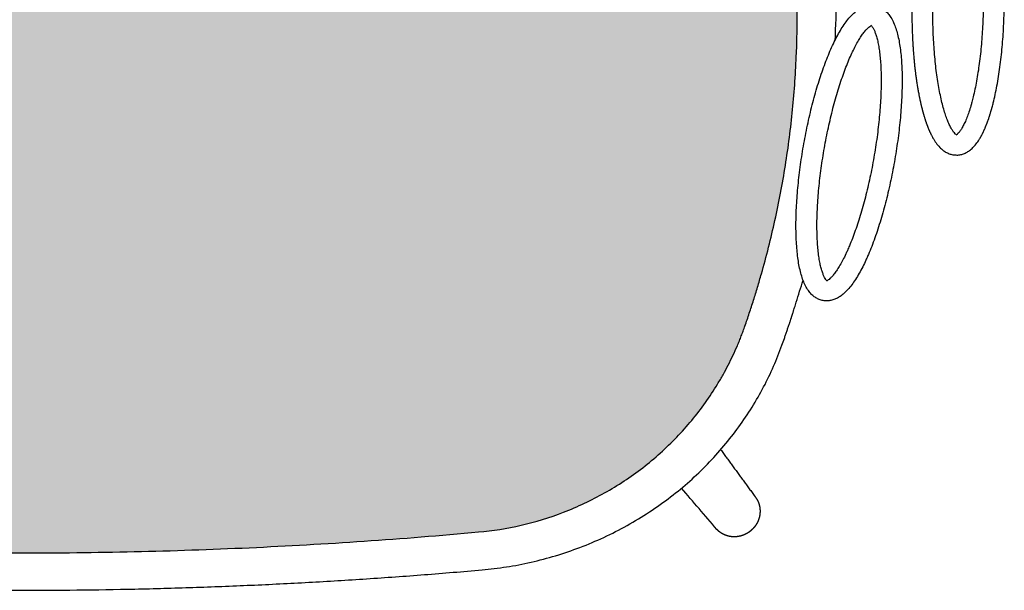
# Model space of a CAD drawing. Units: millimetres. Extents: x -9698 to -3772, y -22623 to -2434.
# Drawn here: x -6281 to -5886, y -9763 to -9534 of the extents above; entities that cross this region are included whole.
import ezdxf

# ---------------------------------------------------------------- set-up
doc = ezdxf.new("R2010")
doc.units = ezdxf.units.MM
doc.header["$LTSCALE"] = 10
doc.header["$MEASUREMENT"] = 0
doc.layers.add('Grace2D', color=7, linetype='Continuous', true_color=0x231f20)
doc.layers.add('hatch imbottitura', color=7, linetype='Continuous', true_color=0xd2d2d2)

msp = doc.modelspace()

# ---------------------------------------------------------------- hatches: boundary and pattern name
at = {"layer": 'hatch imbottitura'}
msp.add_hatch(color=256, dxfattribs=at).paths.add_polyline_path([(-6526.09, -9317.76), (-6531.8, -9326.21), (-6537.75, -9335.56), (-6540.64, -9340.32), (-6546.22, -9350.01), (-6551.54, -9359.89), (-6556.58, -9369.98), (-6561.34, -9380.25), (-6565.81, -9390.7), (-6569.98, -9401.3), (-6573.83, -9412.06), (-6577.37, -9422.96), (-6580.57, -9433.98), (-6583.45, -9445.11), (-6585.99, -9456.33), (-6588.18, -9467.64), (-6590.03, -9479), (-6591.53, -9490.42), (-6592.67, -9501.87), (-6593.47, -9513.34), (-6593.91, -9524.81), (-6594.01, -9536.27), (-6593.75, -9547.7), (-6593.15, -9559.09), (-6592.2, -9570.42), (-6590.92, -9581.68), (-6589.31, -9592.85), (-6587.37, -9603.92), (-6585.11, -9614.88), (-6582.54, -9625.71), (-6579.67, -9636.4), (-6576.51, -9646.94), (-6573.06, -9657.33), (-6571.61, -9661.27), (-6570.83, -9663.24), (-6570.01, -9665.2), (-6569.15, -9667.16), (-6568.25, -9669.11), (-6567.31, -9671.06), (-6566.34, -9672.99), (-6565.33, -9674.92), (-6564.27, -9676.83), (-6563.18, -9678.74), (-6562.06, -9680.63), (-6560.89, -9682.5), (-6559.68, -9684.37), (-6558.44, -9686.21), (-6557.16, -9688.04), (-6555.85, -9689.85), (-6554.49, -9691.64), (-6553.1, -9693.41), (-6551.68, -9695.16), (-6550.22, -9696.89), (-6548.72, -9698.59), (-6547.19, -9700.27), (-6545.63, -9701.93), (-6544.04, -9703.56), (-6542.41, -9705.16), (-6540.75, -9706.73), (-6539.06, -9708.28), (-6537.34, -9709.79), (-6535.59, -9711.27), (-6533.81, -9712.73), (-6532.01, -9714.15), (-6530.18, -9715.54), (-6528.32, -9716.89), (-6526.44, -9718.21), (-6524.53, -9719.49), (-6522.61, -9720.74), (-6520.66, -9721.96), (-6518.69, -9723.13), (-6516.7, -9724.27), (-6514.69, -9725.37), (-6512.67, -9726.44), (-6510.63, -9727.46), (-6508.57, -9728.45), (-6506.5, -9729.4), (-6504.42, -9730.31), (-6502.33, -9731.18), (-6500.22, -9732.01), (-6498.11, -9732.8), (-6495.99, -9733.55), (-6493.86, -9734.27), (-6491.73, -9734.94), (-6489.59, -9735.57), (-6487.45, -9736.17), (-6483.15, -9737.23), (-6478.86, -9738.15), (-6474.57, -9738.91), (-6470.29, -9739.52), (-6463.17, -9740.23), (-6396.99, -9745.09), (-6327.72, -9747.84), (-6281.49, -9748.37), (-6235.26, -9747.84), (-6189.07, -9746.27), (-6142.95, -9743.64), (-6096.94, -9739.97), (-6092.69, -9739.52), (-6088.41, -9738.91), (-6084.13, -9738.15), (-6079.83, -9737.23), (-6075.54, -9736.16), (-6073.39, -9735.57), (-6071.26, -9734.94), (-6069.12, -9734.27), (-6066.99, -9733.55), (-6064.87, -9732.8), (-6062.76, -9732.01), (-6060.66, -9731.18), (-6058.56, -9730.31), (-6056.48, -9729.4), (-6054.41, -9728.45), (-6052.36, -9727.46), (-6050.32, -9726.44), (-6048.29, -9725.37), (-6046.28, -9724.27), (-6044.3, -9723.13), (-6042.33, -9721.96), (-6040.38, -9720.74), (-6038.45, -9719.49), (-6036.55, -9718.21), (-6034.66, -9716.89), (-6032.81, -9715.54), (-6030.98, -9714.15), (-6029.17, -9712.73), (-6027.39, -9711.27), (-6025.65, -9709.79), (-6023.93, -9708.28), (-6022.24, -9706.73), (-6020.58, -9705.16), (-6018.95, -9703.56), (-6017.35, -9701.93), (-6015.79, -9700.27), (-6014.26, -9698.59), (-6012.77, -9696.89), (-6011.3, -9695.16), (-6009.88, -9693.41), (-6008.49, -9691.64), (-6007.14, -9689.85), (-6005.82, -9688.04), (-6004.54, -9686.21), (-6003.3, -9684.37), (-6002.09, -9682.5), (-6000.93, -9680.63), (-5999.8, -9678.74), (-5998.71, -9676.83), (-5997.66, -9674.92), (-5996.64, -9672.99), (-5995.67, -9671.06), (-5994.73, -9669.11), (-5993.84, -9667.16), (-5992.98, -9665.2), (-5992.16, -9663.24), (-5990.63, -9659.3), (-5988.16, -9652.16), (-5984.86, -9641.69), (-5983.31, -9636.4), (-5980.44, -9625.71), (-5977.87, -9614.88), (-5975.61, -9603.92), (-5973.67, -9592.85), (-5972.06, -9581.68), (-5970.78, -9570.42), (-5969.84, -9559.09), (-5969.23, -9547.7), (-5968.98, -9536.27), (-5969.07, -9524.81), (-5969.51, -9513.34), (-5970.31, -9501.87), (-5971.46, -9490.42), (-5972.96, -9479), (-5974.8, -9467.64), (-5977, -9456.33), (-5979.53, -9445.11), (-5982.41, -9433.98), (-5985.62, -9422.96), (-5989.15, -9412.06), (-5993.01, -9401.3), (-5997.17, -9390.7), (-6001.64, -9380.25), (-6006.4, -9369.98), (-6011.45, -9359.89), (-6016.77, -9350.01), (-6022.35, -9340.32), (-6028.18, -9330.86), (-6034.25, -9321.62), (-6036.58, -9318.21), (-6038.18, -9316.59), (-6043.96, -9310.48), (-6049.93, -9303.78), (-6055.17, -9297.52), (-6060.14, -9291.23), (-6065.41, -9284.13), (-6066.44, -9282.68), (-6069.94, -9279.36), (-6073.27, -9276.34), (-6076.67, -9273.37), (-6080.13, -9270.48), (-6083.64, -9267.65), (-6087.22, -9264.89), (-6090.86, -9262.2), (-6094.54, -9259.58), (-6098.28, -9257.03), (-6102.08, -9254.56), (-6105.91, -9252.17), (-6109.8, -9249.85), (-6113.72, -9247.62), (-6117.69, -9245.46), (-6121.69, -9243.39), (-6125.73, -9241.39), (-6129.8, -9239.48), (-6133.9, -9237.66), (-6138.03, -9235.92), (-6142.18, -9234.26), (-6146.36, -9232.68), (-6153.71, -9230.14), (-6166.13, -9226.31), (-6177.64, -9223.14), (-6185.39, -9221.21), (-6193.2, -9219.42), (-6201.06, -9217.78), (-6208.96, -9216.29), (-6216.91, -9214.96), (-6224.9, -9213.77), (-6232.92, -9212.75), (-6240.97, -9211.87), (-6249.05, -9211.16), (-6257.14, -9210.6), (-6265.25, -9210.2), (-6273.37, -9209.97), (-6281.49, -9209.89), (-6289.62, -9209.97), (-6297.73, -9210.2), (-6305.84, -9210.6), (-6313.94, -9211.16), (-6322.01, -9211.87), (-6330.06, -9212.75), (-6338.08, -9213.77), (-6346.07, -9214.96), (-6354.02, -9216.29), (-6361.93, -9217.78), (-6369.78, -9219.42), (-6377.59, -9221.21), (-6385.34, -9223.14), (-6396.86, -9226.31), (-6409.28, -9230.14), (-6416.63, -9232.68), (-6420.8, -9234.26), (-6424.95, -9235.92), (-6429.08, -9237.66), (-6433.18, -9239.48), (-6437.25, -9241.39), (-6441.29, -9243.39), (-6445.29, -9245.46), (-6449.26, -9247.62), (-6453.19, -9249.85), (-6457.07, -9252.17), (-6460.91, -9254.56), (-6464.7, -9257.03), (-6468.44, -9259.58), (-6472.13, -9262.2), (-6475.76, -9264.89), (-6479.34, -9267.65), (-6482.86, -9270.48), (-6486.32, -9273.37), (-6489.71, -9276.34), (-6493.04, -9279.36), (-6496.97, -9283.09), (-6497.71, -9284.13), (-6502.97, -9291.23), (-6507.95, -9297.52), (-6513.19, -9303.78), (-6516.9, -9307.99), (-6521.69, -9313.2)], flags=0)

# ---------------------------------------------------------------- linework, layer by layer
at = {"layer": 'Grace2D'}
for points, knots in [([(-6526.09, -9317.76), (-6526.45, -9318.29), (-6527.34, -9319.57), (-6529.26, -9322.37), (-6531.81, -9326.2), (-6534.82, -9330.85), (-6537.76, -9335.56), (-6541.61, -9341.9), (-6546.26, -9349.97), (-6551.58, -9359.86), (-6558.31, -9373.31), (-6566.01, -9390.59), (-6574.04, -9411.97), (-6580.8, -9433.91), (-6586.22, -9456.28), (-6590.26, -9478.97), (-6592.91, -9501.86), (-6594.15, -9524.82), (-6593.98, -9547.73), (-6592.43, -9570.47), (-6590.01, -9589.17), (-6587.42, -9603.94), (-6585.16, -9614.9), (-6582.59, -9625.73), (-6580.2, -9634.64), (-6578.14, -9641.7), (-6576.52, -9646.95), (-6574.83, -9652.16), (-6573.55, -9655.94), (-6572.71, -9658.31), (-6572.24, -9659.63), (-6571.62, -9661.27), (-6570.83, -9663.24), (-6569.74, -9665.86), (-6568.28, -9669.12), (-6566.36, -9673), (-6564.3, -9676.84), (-6561.34, -9681.9), (-6557.26, -9688.09), (-6551.77, -9695.22), (-6545.72, -9702), (-6539.14, -9708.36), (-6532.08, -9714.24), (-6524.59, -9719.59), (-6516.75, -9724.37), (-6508.61, -9728.56), (-6500.25, -9732.12), (-6493.16, -9734.56), (-6487.45, -9736.19), (-6483.15, -9737.26), (-6478.86, -9738.17), (-6475.28, -9738.81), (-6472.43, -9739.24), (-6470.29, -9739.52), (-6468.52, -9739.73), (-6467.28, -9739.86), (-6466.66, -9739.92), (-6466.35, -9739.95), (-6466.17, -9739.96), (-6465.85, -9739.99), (-6465.32, -9740.04), (-6464.37, -9740.13), (-6463.17, -9740.23), (-6461.73, -9740.36), (-6459.82, -9740.53), (-6457.43, -9740.74), (-6453.6, -9741.07), (-6448.81, -9741.47), (-6443.06, -9741.94), (-6437.3, -9742.39), (-6429.63, -9742.97), (-6420.04, -9743.65), (-6408.52, -9744.41), (-6393.15, -9745.33), (-6373.92, -9746.31), (-6350.83, -9747.23), (-6327.72, -9747.89), (-6304.61, -9748.28), (-6273.79, -9748.46), (-6235.25, -9748.02), (-6189.06, -9746.44), (-6142.93, -9743.82), (-6112.25, -9741.37), (-6096.94, -9739.97), (-6091.29, -9739.46), (-6079.83, -9737.65), (-6062.66, -9732.43), (-6046.09, -9724.67), (-6033.26, -9716.2), (-6023.85, -9708.36), (-6017.26, -9702), (-6011.21, -9695.22), (-6005.72, -9688.09), (-6001.64, -9681.9), (-5998.68, -9676.84), (-5996.62, -9673), (-5994.71, -9669.12), (-5993.24, -9665.86), (-5992.15, -9663.24), (-5991.37, -9661.27), (-5990.75, -9659.63), (-5990.27, -9658.31), (-5989.44, -9655.94), (-5988.15, -9652.16), (-5986.46, -9646.95), (-5984.84, -9641.7), (-5982.78, -9634.64), (-5980.39, -9625.73), (-5977.82, -9614.9), (-5975.56, -9603.94), (-5972.97, -9589.17), (-5970.56, -9570.47), (-5969, -9547.73), (-5968.84, -9524.82), (-5970.08, -9501.86), (-5972.72, -9478.97), (-5976.77, -9456.28), (-5982.19, -9433.91), (-5988.94, -9411.97), (-5996.97, -9390.59), (-6004.67, -9373.31), (-6011.4, -9359.86), (-6016.72, -9349.97), (-6021.37, -9341.9), (-6025.22, -9335.56), (-6028.17, -9330.85), (-6031.17, -9326.2), (-6033.73, -9322.37), (-6035.54, -9319.72), (-6036.32, -9318.59), (-6036.58, -9318.21)], [1000.235804, 1000.235804, 1000.235804, 1000.235804, 1002.136262, 1004.849752, 1010.276734, 1015.703715, 1021.130696, 1026.557677, 1037.411639, 1048.265602, 1059.119564, 1080.827489, 1102.535414, 1124.243338, 1145.951263, 1167.659188, 1189.367112, 1211.075037, 1232.782962, 1254.490886, 1276.198811, 1287.052773, 1297.906736, 1308.760698, 1319.61466, 1325.041642, 1330.468623, 1335.895604, 1341.322585, 1342.363965, 1343.405345, 1345.488105, 1347.570865, 1349.653624, 1353.819144, 1357.984664, 1362.150183, 1366.315703, 1374.646742, 1382.977781, 1391.308821, 1399.63986, 1407.970899, 1416.301938, 1424.632977, 1432.964017, 1441.295056, 1449.626095, 1453.791615, 1457.957134, 1462.122654, 1466.288174, 1468.370933, 1470.453693, 1472.536453, 1473.577833, 1474.098523, 1474.358868, 1474.48904, 1474.619213, 1475.303501, 1475.987789, 1477.356366, 1478.724942, 1480.093519, 1482.830672, 1485.567825, 1491.04213, 1496.516436, 1501.990742, 1507.465048, 1518.41366, 1529.362272, 1540.310883, 1562.208107, 1584.105331, 1606.002554, 1627.899778, 1649.797001, 1693.591448, 1737.385895, 1781.180342, 1824.97479, 1824.97479, 1824.97479, 1841.636868, 1858.298946, 1874.961025, 1891.623103, 1899.954143, 1908.285182, 1916.616221, 1924.94726, 1933.2783, 1937.443819, 1941.609339, 1945.774858, 1949.940378, 1952.023138, 1954.105898, 1956.188657, 1957.230037, 1958.271417, 1963.698398, 1969.12538, 1974.552361, 1979.979342, 1990.833304, 2001.687267, 2012.541229, 2023.395191, 2045.103116, 2066.811041, 2088.518965, 2110.22689, 2131.934815, 2153.642739, 2175.350664, 2197.058589, 2218.766514, 2240.474438, 2251.328401, 2262.182363, 2273.036325, 2278.463306, 2283.890288, 2289.317269, 2294.74425, 2297.457741, 2298.812465, 2298.812465, 2298.812465, 2298.812465]), ([(-5903.54, -9468.73), (-5903.67, -9468.72), (-5903.8, -9468.71), (-5903.92, -9468.71), (-5904.45, -9468.78), (-5904.97, -9468.85), (-5905.5, -9468.92), (-5905.99, -9469.08), (-5906.48, -9469.25), (-5906.97, -9469.41), (-5907.44, -9469.66), (-5907.9, -9469.91), (-5908.36, -9470.16), (-5908.8, -9470.49), (-5909.24, -9470.83), (-5909.69, -9471.17), (-5910.12, -9471.61), (-5910.56, -9472.05), (-5911, -9472.49), (-5911.43, -9473.05), (-5911.86, -9473.62), (-5912.29, -9474.18), (-5912.4, -9474.35), (-5912.61, -9474.69), (-5912.87, -9475.12), (-5913.08, -9475.47), (-5913.24, -9475.72), (-5913.37, -9475.94), (-5913.46, -9476.09), (-5913.52, -9476.17), (-5913.56, -9476.23), (-5913.59, -9476.31), (-5913.64, -9476.41), (-5913.73, -9476.58), (-5913.85, -9476.82), (-5914, -9477.12), (-5914.14, -9477.41), (-5914.29, -9477.7), (-5914.44, -9478), (-5914.56, -9478.24), (-5914.65, -9478.41), (-5914.69, -9478.51), (-5914.73, -9478.58), (-5914.77, -9478.67), (-5914.81, -9478.77), (-5914.89, -9478.96), (-5915, -9479.23), (-5915.14, -9479.55), (-5915.27, -9479.87), (-5915.41, -9480.2), (-5915.54, -9480.52), (-5915.65, -9480.79), (-5915.73, -9480.98), (-5915.78, -9481.08), (-5915.81, -9481.16), (-5915.84, -9481.25), (-5915.88, -9481.37), (-5915.96, -9481.57), (-5916.06, -9481.86), (-5916.18, -9482.21), (-5916.31, -9482.56), (-5916.43, -9482.91), (-5916.56, -9483.26), (-5916.66, -9483.55), (-5916.73, -9483.75), (-5916.77, -9483.87), (-5916.81, -9483.95), (-5916.83, -9484.05), (-5916.87, -9484.18), (-5916.94, -9484.39), (-5917.03, -9484.71), (-5917.15, -9485.08), (-5917.3, -9485.58), (-5917.45, -9486.08), (-5917.59, -9486.52), (-5917.65, -9486.74), (-5917.69, -9486.86), (-5917.72, -9486.95), (-5917.75, -9487.06), (-5917.78, -9487.19), (-5917.84, -9487.42), (-5917.97, -9487.89), (-5918.14, -9488.55), (-5918.32, -9489.22), (-5918.44, -9489.69), (-5918.5, -9489.92), (-5918.53, -9490.05), (-5918.56, -9490.15), (-5918.58, -9490.26), (-5918.62, -9490.4), (-5918.67, -9490.65), (-5918.79, -9491.14), (-5918.95, -9491.84), (-5919.11, -9492.55), (-5919.22, -9493.04), (-5919.27, -9493.29), (-5919.31, -9493.43), (-5919.33, -9493.53), (-5919.35, -9493.65), (-5919.38, -9493.8), (-5919.43, -9494.05), (-5919.53, -9494.57), (-5919.68, -9495.31), (-5919.82, -9496.05), (-5919.93, -9496.57), (-5919.98, -9496.87), (-5920.03, -9497.09), (-5920.07, -9497.32), (-5920.12, -9497.63), (-5920.21, -9498.17), (-5920.34, -9498.95), (-5920.47, -9499.72), (-5920.56, -9500.26), (-5920.61, -9500.57), (-5920.65, -9500.8), (-5920.69, -9501.05), (-5920.73, -9501.37), (-5920.81, -9501.93), (-5920.93, -9502.73), (-5921.04, -9503.53), (-5921.12, -9504.1), (-5921.17, -9504.42), (-5921.2, -9504.66), (-5921.23, -9504.91), (-5921.27, -9505.24), (-5921.34, -9505.82), (-5921.44, -9506.65), (-5921.54, -9507.47), (-5921.61, -9508.05), (-5921.65, -9508.39), (-5921.68, -9508.63), (-5921.7, -9508.89), (-5921.73, -9509.23), (-5921.79, -9509.82), (-5921.87, -9510.67), (-5921.96, -9511.52), (-5922.02, -9512.12), (-5922.05, -9512.46), (-5922.07, -9512.71), (-5922.09, -9512.97), (-5922.12, -9513.32), (-5922.17, -9513.93), (-5922.23, -9514.79), (-5922.3, -9515.66), (-5922.34, -9516.26), (-5922.37, -9516.61), (-5922.39, -9516.87), (-5922.41, -9517.14), (-5922.43, -9517.49), (-5922.46, -9518.1), (-5922.51, -9518.98), (-5922.56, -9519.86), (-5922.6, -9520.56), (-5922.63, -9521.09), (-5922.65, -9521.62), (-5922.67, -9522.33), (-5922.71, -9523.22), (-5922.74, -9524.11), (-5922.76, -9524.82), (-5922.79, -9525.35), (-5922.79, -9525.89), (-5922.81, -9526.6), (-5922.82, -9527.49), (-5922.84, -9528.38), (-5922.85, -9529.09), (-5922.86, -9529.63), (-5922.86, -9530.16), (-5922.86, -9530.87), (-5922.86, -9531.76), (-5922.85, -9532.65), (-5922.85, -9533.36), (-5922.85, -9533.9), (-5922.84, -9534.43), (-5922.83, -9535.13), (-5922.81, -9536.02), (-5922.79, -9536.9), (-5922.77, -9537.52), (-5922.77, -9537.87), (-5922.76, -9538.14), (-5922.75, -9538.4), (-5922.74, -9538.75), (-5922.71, -9539.36), (-5922.68, -9540.24), (-5922.64, -9541.11), (-5922.61, -9541.72), (-5922.6, -9542.07), (-5922.59, -9542.33), (-5922.57, -9542.59), (-5922.55, -9542.93), (-5922.52, -9543.53), (-5922.46, -9544.39), (-5922.41, -9545.25), (-5922.37, -9545.85), (-5922.35, -9546.19), (-5922.34, -9546.45), (-5922.31, -9546.7), (-5922.29, -9547.04), (-5922.24, -9547.63), (-5922.17, -9548.47), (-5922.1, -9549.3), (-5922.05, -9549.89), (-5922.02, -9550.23), (-5922, -9550.48), (-5921.98, -9550.72), (-5921.94, -9551.05), (-5921.88, -9551.62), (-5921.8, -9552.44), (-5921.71, -9553.25), (-5921.65, -9553.82), (-5921.62, -9554.15), (-5921.59, -9554.4), (-5921.56, -9554.63), (-5921.52, -9554.95), (-5921.45, -9555.5), (-5921.35, -9556.28), (-5921.24, -9557.07), (-5921.17, -9557.62), (-5921.13, -9557.94), (-5921.1, -9558.18), (-5921.06, -9558.4), (-5921.02, -9558.71), (-5920.94, -9559.23), (-5920.82, -9559.99), (-5920.7, -9560.75), (-5920.62, -9561.28), (-5920.57, -9561.58), (-5920.54, -9561.81), (-5920.49, -9562.02), (-5920.44, -9562.31), (-5920.35, -9562.82), (-5920.21, -9563.54), (-5920.08, -9564.26), (-5919.99, -9564.76), (-5919.94, -9565.02), (-5919.91, -9565.16), (-5919.89, -9565.27), (-5919.87, -9565.37), (-5919.84, -9565.51), (-5919.79, -9565.75), (-5919.69, -9566.23), (-5919.54, -9566.91), (-5919.39, -9567.59), (-5919.28, -9568.07), (-5919.23, -9568.31), (-5919.2, -9568.45), (-5919.18, -9568.55), (-5919.15, -9568.64), (-5919.12, -9568.77), (-5919.06, -9569), (-5918.95, -9569.45), (-5918.82, -9569.96), (-5918.69, -9570.48), (-5918.59, -9570.86), (-5918.51, -9571.18), (-5918.45, -9571.41), (-5918.42, -9571.53), (-5918.39, -9571.63), (-5918.36, -9571.72), (-5918.33, -9571.84), (-5918.26, -9572.05), (-5918.17, -9572.35), (-5918.07, -9572.71), (-5917.96, -9573.07), (-5917.85, -9573.43), (-5917.74, -9573.79), (-5917.65, -9574.09), (-5917.59, -9574.3), (-5917.55, -9574.42), (-5917.53, -9574.51), (-5917.5, -9574.59), (-5917.46, -9574.7), (-5917.39, -9574.89), (-5917.29, -9575.17), (-5917.17, -9575.5), (-5917.06, -9575.84), (-5916.94, -9576.17), (-5916.82, -9576.5), (-5916.72, -9576.78), (-5916.65, -9576.97), (-5916.61, -9577.08), (-5916.59, -9577.17), (-5916.55, -9577.24), (-5916.51, -9577.35), (-5916.43, -9577.52), (-5916.33, -9577.78), (-5916.2, -9578.08), (-5916.07, -9578.39), (-5915.94, -9578.69), (-5915.81, -9579), (-5915.7, -9579.25), (-5915.63, -9579.43), (-5915.59, -9579.53), (-5915.56, -9579.61), (-5915.52, -9579.68), (-5915.47, -9579.77), (-5915.39, -9579.93), (-5915.27, -9580.16), (-5915.13, -9580.44), (-5914.94, -9580.81), (-5914.7, -9581.27), (-5914.51, -9581.64), (-5914.42, -9581.83), (-5913.99, -9582.49), (-5913.57, -9583.16), (-5913.15, -9583.82), (-5912.66, -9584.41), (-5912.17, -9584.99), (-5911.69, -9585.58), (-5911.24, -9585.98), (-5910.79, -9586.38), (-5910.34, -9586.78), (-5909.88, -9587.08), (-5909.42, -9587.38), (-5908.96, -9587.67), (-5908.49, -9587.88), (-5908.01, -9588.08), (-5907.53, -9588.28), (-5907.04, -9588.4), (-5906.55, -9588.51), (-5906.05, -9588.62), (-5905.51, -9588.64), (-5904.96, -9588.66), (-5904.42, -9588.67), (-5903.9, -9588.59), (-5903.38, -9588.5), (-5902.86, -9588.41), (-5902.37, -9588.23), (-5901.88, -9588.06), (-5901.4, -9587.88), (-5900.94, -9587.62), (-5900.48, -9587.35), (-5900.02, -9587.09), (-5899.58, -9586.74), (-5899.14, -9586.39), (-5898.7, -9586.03), (-5898.27, -9585.57), (-5897.83, -9585.11), (-5897.4, -9584.66), (-5896.96, -9584.07), (-5896.53, -9583.49), (-5896.1, -9582.9), (-5896, -9582.73), (-5895.79, -9582.38), (-5895.53, -9581.94), (-5895.32, -9581.59), (-5895.16, -9581.32), (-5895.03, -9581.1), (-5894.94, -9580.95), (-5894.89, -9580.86), (-5894.85, -9580.8), (-5894.81, -9580.72), (-5894.76, -9580.62), (-5894.68, -9580.45), (-5894.56, -9580.2), (-5894.41, -9579.9), (-5894.27, -9579.6), (-5894.12, -9579.3), (-5893.98, -9579), (-5893.86, -9578.76), (-5893.77, -9578.58), (-5893.73, -9578.48), (-5893.69, -9578.41), (-5893.66, -9578.33), (-5893.61, -9578.22), (-5893.53, -9578.03), (-5893.42, -9577.75), (-5893.29, -9577.43), (-5893.16, -9577.1), (-5893.02, -9576.77), (-5892.89, -9576.45), (-5892.78, -9576.17), (-5892.7, -9575.98), (-5892.66, -9575.87), (-5892.62, -9575.8), (-5892.59, -9575.7), (-5892.55, -9575.59), (-5892.48, -9575.38), (-5892.38, -9575.09), (-5892.26, -9574.73), (-5892.09, -9574.26), (-5891.93, -9573.79), (-5891.79, -9573.38), (-5891.71, -9573.14), (-5891.64, -9572.97), (-5891.59, -9572.79), (-5891.52, -9572.55), (-5891.43, -9572.26), (-5891.32, -9571.9), (-5891.22, -9571.54), (-5891.13, -9571.25), (-5891.06, -9571.01), (-5891.01, -9570.83), (-5890.95, -9570.66), (-5890.91, -9570.51), (-5890.87, -9570.39), (-5890.85, -9570.32), (-5890.83, -9570.26), (-5890.82, -9570.21), (-5890.81, -9570.17), (-5890.8, -9570.15), (-5890.8, -9570.13), (-5890.79, -9570.12), (-5890.79, -9570.12), (-5890.79, -9570.12), (-5890.79, -9570.11), (-5890.79, -9570.1), (-5890.78, -9570.09), (-5890.78, -9570.07), (-5890.77, -9570.06), (-5890.77, -9570.03), (-5890.76, -9569.99), (-5890.74, -9569.94), (-5890.73, -9569.9), (-5890.71, -9569.84), (-5890.69, -9569.76), (-5890.67, -9569.67), (-5890.64, -9569.55), (-5890.61, -9569.46), (-5890.6, -9569.4)], [0, 0, 0, 0, 1, 1, 1, 2, 2, 2, 3, 3, 3, 4, 4, 4, 5, 5, 5, 6, 6, 6, 7, 7, 7, 7.25, 7.5, 7.625, 7.75, 7.875, 7.9375, 7.96875, 8, 8.03125, 8.0625, 8.125, 8.25, 8.375, 8.5, 8.625, 8.75, 8.875, 8.9375, 8.96875, 9, 9.03125, 9.0625, 9.125, 9.25, 9.375, 9.5, 9.625, 9.75, 9.875, 9.9375, 9.96875, 10, 10.03125, 10.0625, 10.125, 10.25, 10.375, 10.5, 10.625, 10.75, 10.875, 10.9375, 10.96875, 11, 11.03125, 11.0625, 11.125, 11.25, 11.375, 11.5, 11.75, 11.875, 11.9375, 11.96875, 12, 12.03125, 12.0625, 12.125, 12.25, 12.5, 12.75, 12.875, 12.9375, 12.96875, 13, 13.03125, 13.0625, 13.125, 13.25, 13.5, 13.75, 13.875, 13.9375, 13.96875, 14, 14.03125, 14.0625, 14.125, 14.25, 14.5, 14.75, 14.875, 14.9375, 15, 15.0625, 15.125, 15.25, 15.5, 15.75, 15.875, 15.9375, 16, 16.0625, 16.125, 16.25, 16.5, 16.75, 16.875, 16.9375, 17, 17.0625, 17.125, 17.25, 17.5, 17.75, 17.875, 17.9375, 18, 18.0625, 18.125, 18.25, 18.5, 18.75, 18.875, 18.9375, 19, 19.0625, 19.125, 19.25, 19.5, 19.75, 19.875, 19.9375, 20, 20.0625, 20.125, 20.25, 20.5, 20.75, 20.875, 21, 21.125, 21.25, 21.5, 21.75, 21.875, 22, 22.125, 22.25, 22.5, 22.75, 22.875, 23, 23.125, 23.25, 23.5, 23.75, 23.875, 24, 24.125, 24.25, 24.5, 24.75, 24.875, 24.9375, 25, 25.0625, 25.125, 25.25, 25.5, 25.75, 25.875, 25.9375, 26, 26.0625, 26.125, 26.25, 26.5, 26.75, 26.875, 26.9375, 27, 27.0625, 27.125, 27.25, 27.5, 27.75, 27.875, 27.9375, 28, 28.0625, 28.125, 28.25, 28.5, 28.75, 28.875, 28.9375, 29, 29.0625, 29.125, 29.25, 29.5, 29.75, 29.875, 29.9375, 30, 30.0625, 30.125, 30.25, 30.5, 30.75, 30.875, 30.9375, 31, 31.0625, 31.125, 31.25, 31.5, 31.75, 31.875, 31.9375, 31.96875, 32, 32.03125, 32.0625, 32.125, 32.25, 32.5, 32.75, 32.875, 32.9375, 32.96875, 33, 33.03125, 33.0625, 33.125, 33.25, 33.5, 33.625, 33.75, 33.875, 33.9375, 33.96875, 34, 34.03125, 34.0625, 34.125, 34.25, 34.375, 34.5, 34.625, 34.75, 34.875, 34.9375, 34.96875, 35, 35.03125, 35.0625, 35.125, 35.25, 35.375, 35.5, 35.625, 35.75, 35.875, 35.9375, 35.96875, 36, 36.03125, 36.0625, 36.125, 36.25, 36.375, 36.5, 36.625, 36.75, 36.875, 36.9375, 36.96875, 37, 37.03125, 37.0625, 37.125, 37.25, 37.375, 37.5, 37.75, 38, 38, 38, 39, 39, 39, 40, 40, 40, 41, 41, 41, 42, 42, 42, 43, 43, 43, 44, 44, 44, 45, 45, 45, 46, 46, 46, 47, 47, 47, 48, 48, 48, 49, 49, 49, 50, 50, 50, 51, 51, 51, 51.25, 51.5, 51.625, 51.75, 51.875, 51.9375, 51.96875, 52, 52.03125, 52.0625, 52.125, 52.25, 52.375, 52.5, 52.625, 52.75, 52.875, 52.9375, 52.96875, 53, 53.03125, 53.0625, 53.125, 53.25, 53.375, 53.5, 53.625, 53.75, 53.875, 53.9375, 53.96875, 54, 54.03125, 54.0625, 54.125, 54.25, 54.375, 54.5, 54.75, 54.875, 54.9375, 55, 55.0625, 55.125, 55.25, 55.375, 55.5, 55.625, 55.6875, 55.75, 55.8125, 55.875, 55.90625, 55.9375, 55.953125, 55.96875, 55.984375, 55.992188, 55.996094, 56, 56.003906, 56.007812, 56.015625, 56.03125, 56.046875, 56.0625, 56.09375, 56.125, 56.1875, 56.25, 56.3125, 56.375, 56.5, 56.625, 56.75, 57, 57, 57, 57]), ([(-5905, -9580.58), (-5905.09, -9580.52), (-5905.28, -9580.39), (-5905.79, -9579.85), (-5906.42, -9579.01), (-5907.12, -9577.86), (-5907.85, -9576.41), (-5908.61, -9574.64), (-5909.35, -9572.57), (-5910.08, -9570.22), (-5910.78, -9567.59), (-5911.44, -9564.72), (-5912.04, -9561.61), (-5912.59, -9558.29), (-5913.08, -9554.78), (-5913.49, -9551.11), (-5913.84, -9547.31), (-5914.11, -9543.38), (-5914.3, -9539.37), (-5914.42, -9535.29), (-5914.45, -9531.16), (-5914.41, -9527.03), (-5914.29, -9522.9), (-5914.08, -9518.81), (-5913.81, -9514.77), (-5913.45, -9510.82), (-5913.02, -9506.99), (-5912.53, -9503.28), (-5911.96, -9499.73), (-5911.34, -9496.36), (-5910.66, -9493.19), (-5909.93, -9490.25), (-5909.16, -9487.55), (-5908.36, -9485.12), (-5907.54, -9482.97), (-5906.72, -9481.12), (-5905.91, -9479.59), (-5905.15, -9478.39), (-5904.47, -9477.52), (-5903.93, -9476.99), (-5903.74, -9476.86), (-5903.66, -9476.8)], [0, 0, 0, 0, 0.018315, 0.041276, 0.064346, 0.087955, 0.112215, 0.137083, 0.162466, 0.188261, 0.214378, 0.240743, 0.267298, 0.293998, 0.32081, 0.347708, 0.374671, 0.401684, 0.428735, 0.455812, 0.482907, 0.510012, 0.537121, 0.564223, 0.591312, 0.61838, 0.645417, 0.672413, 0.699356, 0.72623, 0.753014, 0.779682, 0.8062, 0.832523, 0.858593, 0.884332, 0.909647, 0.934431, 0.958589, 0.982095, 1, 1, 1, 1]), ([(-5903.78, -9476.69), (-5903.78, -9476.68), (-5903.8, -9476.68), (-5903.58, -9476.8), (-5903.15, -9477.17), (-5902.57, -9477.84), (-5901.91, -9478.8), (-5901.19, -9480.07), (-5900.45, -9481.65), (-5899.7, -9483.53), (-5898.96, -9485.72), (-5898.24, -9488.18), (-5897.55, -9490.91), (-5896.92, -9493.88), (-5896.33, -9497.08), (-5895.81, -9500.47), (-5895.35, -9504.04), (-5894.96, -9507.77), (-5894.65, -9511.63), (-5894.41, -9515.59), (-5894.25, -9519.63), (-5894.16, -9523.73), (-5894.16, -9527.87), (-5894.23, -9532), (-5894.39, -9536.12), (-5894.62, -9540.19), (-5894.93, -9544.19), (-5895.31, -9548.1), (-5895.77, -9551.89), (-5896.29, -9555.54), (-5896.88, -9559.02), (-5897.52, -9562.31), (-5898.15, -9565.11), (-5898.58, -9566.74), (-5898.76, -9567.42)], [0, 0, 0, 0, 0.013538, 0.040676, 0.069361, 0.097659, 0.126312, 0.155721, 0.185926, 0.216837, 0.248332, 0.280289, 0.312604, 0.345194, 0.377994, 0.410956, 0.444042, 0.477223, 0.510477, 0.543785, 0.577134, 0.610512, 0.643908, 0.677313, 0.710717, 0.74411, 0.777483, 0.810825, 0.844125, 0.877369, 0.91054, 0.943617, 0.976571, 1, 1, 1, 1]), ([(-5890.6, -9569.4), (-5890.45, -9568.85), (-5890.03, -9567.25), (-5889.38, -9564.43), (-5888.67, -9560.9), (-5888.03, -9557.2), (-5887.47, -9553.36), (-5886.98, -9549.4), (-5886.57, -9545.33), (-5886.24, -9541.18), (-5885.99, -9536.97), (-5885.82, -9532.71), (-5885.73, -9528.43), (-5885.73, -9524.15), (-5885.8, -9519.98), (-5885.92, -9517.26), (-5885.97, -9515.95)], [0, 0, 0, 0, 0.039107, 0.114437, 0.189411, 0.264072, 0.338499, 0.412749, 0.486866, 0.560885, 0.634835, 0.708738, 0.782615, 0.856486, 0.930365, 1, 1, 1, 1]), ([(-5941.01, -9630.12), (-5940.78, -9629.6), (-5940.1, -9628.07), (-5939.01, -9625.38), (-5937.75, -9621.99), (-5936.53, -9618.43), (-5935.37, -9614.71), (-5934.26, -9610.87), (-5933.21, -9606.9), (-5932.22, -9602.85), (-5931.3, -9598.71), (-5930.46, -9594.53), (-5929.69, -9590.31), (-5929.01, -9586.08), (-5928.41, -9581.87), (-5927.9, -9577.69), (-5927.48, -9573.56), (-5927.16, -9569.52), (-5926.93, -9565.57), (-5926.8, -9561.73), (-5926.76, -9558.04), (-5926.83, -9554.49), (-5927, -9551.12), (-5927.28, -9547.92), (-5927.66, -9544.92), (-5928.15, -9542.12), (-5928.76, -9539.53), (-5929.51, -9537.14), (-5930.41, -9534.95), (-5931.46, -9533.1), (-5932.61, -9531.6), (-5933.83, -9530.45), (-5935.15, -9529.57), (-5936.6, -9528.95), (-5938.18, -9528.61), (-5939.8, -9528.6), (-5941.37, -9528.89), (-5942.88, -9529.45), (-5944.37, -9530.27), (-5945.87, -9531.4), (-5947.4, -9532.87), (-5948.94, -9534.69), (-5950.46, -9536.83), (-5951.94, -9539.22), (-5953.36, -9541.85), (-5954.75, -9544.69), (-5956.09, -9547.73), (-5957.39, -9550.97), (-5958.65, -9554.39), (-5959.85, -9557.98), (-5961.01, -9561.71), (-5962.11, -9565.58), (-5963.16, -9569.56), (-5964.13, -9573.63), (-5965.04, -9577.77), (-5965.87, -9581.96), (-5966.62, -9586.18), (-5967.29, -9590.41), (-5967.88, -9594.62), (-5968.37, -9598.79), (-5968.78, -9602.91), (-5969.09, -9606.94), (-5969.3, -9610.87), (-5969.42, -9614.69), (-5969.43, -9618.36), (-5969.35, -9621.88), (-5969.16, -9625.23), (-5968.87, -9628.39), (-5968.48, -9631.36), (-5967.97, -9634.13), (-5967.33, -9636.69), (-5966.56, -9639.05), (-5965.63, -9641.2), (-5964.56, -9643.01), (-5963.38, -9644.46), (-5962.14, -9645.56), (-5960.81, -9646.39), (-5959.33, -9646.97), (-5957.75, -9647.24), (-5956.14, -9647.2), (-5954.58, -9646.87), (-5953.08, -9646.27), (-5951.59, -9645.4), (-5950.09, -9644.22), (-5948.55, -9642.69), (-5947.01, -9640.81), (-5945.5, -9638.63), (-5944.03, -9636.2), (-5942.64, -9633.59), (-5941.64, -9631.51), (-5941.11, -9630.35), (-5941.01, -9630.12)], [0, 0, 0, 0, 0.006213, 0.018182, 0.030094, 0.041956, 0.053781, 0.065578, 0.077353, 0.089113, 0.100863, 0.112604, 0.124342, 0.136078, 0.147816, 0.159558, 0.171307, 0.183067, 0.194841, 0.206635, 0.218455, 0.230309, 0.242208, 0.254166, 0.266203, 0.278347, 0.290635, 0.303118, 0.315845, 0.328802, 0.339524, 0.349128, 0.357934, 0.36628, 0.37517, 0.383789, 0.392407, 0.401368, 0.411044, 0.421762, 0.433624, 0.446251, 0.458989, 0.471525, 0.483856, 0.496027, 0.50808, 0.520047, 0.53195, 0.543806, 0.555626, 0.567419, 0.579192, 0.59095, 0.602698, 0.614439, 0.626176, 0.637913, 0.649651, 0.661394, 0.673144, 0.684906, 0.696683, 0.70848, 0.720305, 0.732166, 0.744073, 0.756042, 0.768093, 0.780257, 0.792572, 0.80509, 0.817858, 0.830832, 0.841336, 0.850769, 0.859468, 0.867763, 0.876581, 0.885188, 0.893836, 0.902889, 0.912715, 0.923624, 0.935649, 0.94834, 0.961052, 0.973552, 0.985853, 0.997271, 1, 1, 1, 1]), ([(-5957.04, -9639.11), (-5957.11, -9639.03), (-5957.28, -9638.87), (-5957.71, -9638.27), (-5958.19, -9637.34), (-5958.7, -9636.11), (-5959.2, -9634.56), (-5959.66, -9632.71), (-5960.07, -9630.56), (-5960.42, -9628.12), (-5960.7, -9625.43), (-5960.89, -9622.49), (-5960.99, -9619.33), (-5961.01, -9615.97), (-5960.93, -9612.43), (-5960.76, -9608.75), (-5960.49, -9604.93), (-5960.14, -9601.01), (-5959.69, -9597.02), (-5959.16, -9592.96), (-5958.54, -9588.89), (-5957.84, -9584.8), (-5957.06, -9580.74), (-5956.21, -9576.72), (-5955.29, -9572.77), (-5954.32, -9568.92), (-5953.28, -9565.19), (-5952.2, -9561.6), (-5951.08, -9558.17), (-5949.93, -9554.93), (-5948.76, -9551.9), (-5947.57, -9549.09), (-5946.38, -9546.54), (-5945.2, -9544.24), (-5944.05, -9542.24), (-5942.94, -9540.53), (-5941.9, -9539.13), (-5940.95, -9538.06), (-5940.14, -9537.3), (-5939.51, -9536.85), (-5939.29, -9536.74), (-5939.19, -9536.69)], [0, 0, 0, 0, 0.01834, 0.041264, 0.064296, 0.087865, 0.112082, 0.136905, 0.16224, 0.187986, 0.214053, 0.240367, 0.266871, 0.293519, 0.320279, 0.347125, 0.374035, 0.400996, 0.427994, 0.455018, 0.482061, 0.509113, 0.536169, 0.563218, 0.590254, 0.617269, 0.644253, 0.671197, 0.698087, 0.724907, 0.751639, 0.778254, 0.804719, 0.83099, 0.857007, 0.882695, 0.907959, 0.932693, 0.956803, 0.980263, 1, 1, 1, 1]), ([(-5939.32, -9536.58), (-5939.33, -9536.57), (-5939.34, -9536.56), (-5939.14, -9536.72), (-5938.77, -9537.15), (-5938.3, -9537.9), (-5937.8, -9538.95), (-5937.3, -9540.31), (-5936.81, -9541.98), (-5936.37, -9543.96), (-5935.98, -9546.22), (-5935.66, -9548.76), (-5935.42, -9551.56), (-5935.26, -9554.59), (-5935.19, -9557.84), (-5935.22, -9561.27), (-5935.33, -9564.87), (-5935.54, -9568.61), (-5935.84, -9572.47), (-5936.23, -9576.42), (-5936.71, -9580.44), (-5937.28, -9584.51), (-5937.94, -9588.59), (-5938.67, -9592.67), (-5939.48, -9596.72), (-5940.35, -9600.71), (-5941.29, -9604.62), (-5942.3, -9608.43), (-5943.35, -9612.11), (-5944.44, -9615.64), (-5945.58, -9618.99), (-5946.74, -9622.15), (-5947.81, -9624.81), (-5948.48, -9626.35), (-5948.76, -9626.99)], [0, 0, 0, 0, 0.0139746, 0.0411116, 0.0697936, 0.0980971, 0.1267581, 0.1561748, 0.1863842, 0.2172986, 0.2487942, 0.2807503, 0.3130634, 0.3456507, 0.3784481, 0.4114065, 0.4444884, 0.477665, 0.5109141, 0.5442179, 0.5775622, 0.6109349, 0.6443258, 0.6777256, 0.7111248, 0.7445127, 0.7778801, 0.8112169, 0.8445113, 0.8777494, 0.9109142, 0.943984, 0.9769312, 1, 1, 1, 1]), ([(-5898.76, -9567.42), (-5898.89, -9567.91), (-5899.28, -9569.31), (-5899.95, -9571.43), (-5900.76, -9573.69), (-5901.59, -9575.65), (-5902.4, -9577.29), (-5903.19, -9578.61), (-5903.9, -9579.6), (-5904.51, -9580.26), (-5904.95, -9580.62), (-5905.16, -9580.72), (-5905.13, -9580.71), (-5905.12, -9580.71)], [0, 0, 0, 0, 0.057532, 0.164743, 0.271118, 0.376272, 0.479846, 0.58142, 0.680571, 0.777051, 0.871183, 0.964688, 1, 1, 1, 1]), ([(-5948.76, -9626.99), (-5948.97, -9627.45), (-5949.58, -9628.78), (-5950.58, -9630.79), (-5951.74, -9632.9), (-5952.87, -9634.72), (-5953.94, -9636.23), (-5954.92, -9637.42), (-5955.79, -9638.3), (-5956.5, -9638.86), (-5956.98, -9639.15), (-5957.21, -9639.22), (-5957.18, -9639.21), (-5957.17, -9639.21)], [0, 0, 0, 0, 0.057502, 0.164657, 0.270978, 0.376077, 0.479598, 0.581122, 0.680227, 0.776668, 0.870772, 0.964257, 1, 1, 1, 1]), ([(-5975.04, -9665.04), (-5974.72, -9664.11), (-5974.24, -9662.71), (-5973.6, -9660.85), (-5973.13, -9659.45), (-5972.73, -9658.29), (-5972.41, -9657.35), (-5972.17, -9656.66), (-5971.97, -9656.07), (-5971.81, -9655.61), (-5971.69, -9655.26), (-5971.57, -9654.91), (-5971.47, -9654.62), (-5971.4, -9654.39), (-5971.35, -9654.24), (-5971.31, -9654.12), (-5971.28, -9654.04), (-5971.25, -9653.96), (-5971.23, -9653.91), (-5971.22, -9653.88), (-5971.22, -9653.86), (-5971.21, -9653.85), (-5971.2, -9653.82), (-5971.19, -9653.79), (-5971.18, -9653.73), (-5971.16, -9653.67), (-5971.13, -9653.59), (-5971.1, -9653.48), (-5971.05, -9653.31), (-5970.98, -9653.1), (-5970.9, -9652.85), (-5970.82, -9652.59), (-5970.72, -9652.26), (-5970.59, -9651.84), (-5970.43, -9651.33), (-5970.22, -9650.65), (-5969.95, -9649.81), (-5969.64, -9648.8), (-5968.51, -9645.17), (-5967.49, -9641.89), (-5966.57, -9638.94)], [0, 0, 0, 0, 0.25, 0.375, 0.5, 0.625, 0.6875, 0.75, 0.8125, 0.84375, 0.875, 0.90625, 0.9375, 0.953125, 0.96875, 0.976562, 0.984375, 0.992188, 0.996094, 0.998047, 1, 1.001953, 1.003906, 1.007812, 1.015625, 1.023438, 1.03125, 1.046875, 1.0625, 1.09375, 1.125, 1.15625, 1.1875, 1.25, 1.3125, 1.375, 1.5, 1.625, 1.75, 2.841461, 2.841461, 2.841461, 2.841461])]:
    msp.add_open_spline(points, degree=3, knots=knots, dxfattribs=at)
for points in [[(-5953.69, -9542.84), (-5953.06, -9531.03), (-5953, -9519.19), (-5953.52, -9507.37)], [(-6001.18, -9738.94), (-6006.03, -9733.3), (-6010.73, -9727.82), (-6015.4, -9722.37)]]:
    msp.add_open_spline(points, degree=3, dxfattribs=at)
for points, weights in [([(-6095.55, -9755.17), (-6004.56, -9747.14), (-5975.04, -9665.04)], [0.999999923436, 0.839434574079, 1]), ([(-6467.57, -9755.17), (-6281.56, -9771.6), (-6095.55, -9755.17)], [1, 0.995703124214, 0.999999997951])]:
    msp.add_rational_spline(points, weights, degree=2, dxfattribs=at)
for points, weights, knots in [([(-5999.65, -9706.93), (-5994.98, -9713.31), (-5990.31, -9719.69), (-5985.64, -9726.08), (-5985.63, -9726.09), (-5985.62, -9726.11), (-5985.61, -9726.12), (-5985.6, -9726.14), (-5985.59, -9726.16), (-5985.57, -9726.18), (-5985.56, -9726.2), (-5985.55, -9726.21), (-5985.53, -9726.23), (-5985.51, -9726.27), (-5985.48, -9726.31), (-5985.45, -9726.35), (-5985.44, -9726.37), (-5985.42, -9726.4), (-5985.35, -9726.51), (-5985.33, -9726.53), (-5985.32, -9726.55), (-5985.3, -9726.58), (-5985.11, -9726.89), (-5984.93, -9727.21), (-5984.77, -9727.54)], [1, 1, 1, 1, 1, 1, 1, 1, 1, 1, 1, 1, 1, 1, 1, 1, 1, 1, 1, 1, 1, 1, 0.998803401632, 0.998803401632, 1], [253.779427, 253.779427, 253.779427, 253.779427, 312.624447, 312.624447, 312.624447, 312.677237, 312.677237, 312.677237, 312.746361, 312.746361, 312.746361, 312.81508, 312.81508, 312.81508, 312.952776, 312.952776, 312.952776, 313.05035, 313.05035, 313.05035, 313.132515, 313.132515, 313.132515, 314.232221, 314.232221, 314.232221, 314.232221]), ([(-5984.77, -9727.54), (-5984.69, -9727.71), (-5984.62, -9727.87), (-5984.55, -9728.04), (-5984.48, -9728.21), (-5984.42, -9728.37), (-5984.36, -9728.54), (-5984.34, -9728.62), (-5984.31, -9728.71), (-5984.28, -9728.79), (-5984.26, -9728.87), (-5984.23, -9728.96), (-5984.21, -9729.04), (-5984.16, -9729.21), (-5984.12, -9729.38), (-5984.08, -9729.54), (-5984.07, -9729.63), (-5984.05, -9729.71), (-5984.03, -9729.8), (-5984.02, -9729.84), (-5984.02, -9729.88), (-5984.01, -9729.92), (-5984, -9729.96), (-5983.99, -9730), (-5983.99, -9730.04), (-5983.96, -9730.21), (-5983.94, -9730.38), (-5983.92, -9730.55), (-5983.9, -9730.71), (-5983.89, -9730.88), (-5983.88, -9731.05), (-5983.87, -9731.09), (-5983.87, -9731.13), (-5983.87, -9731.17), (-5983.87, -9731.21), (-5983.87, -9731.26), (-5983.87, -9731.3), (-5983.86, -9731.38), (-5983.86, -9731.46), (-5983.86, -9731.54), (-5983.86, -9731.71), (-5983.86, -9731.87), (-5983.87, -9732.03), (-5983.88, -9732.19), (-5983.89, -9732.35), (-5983.9, -9732.51), (-5983.91, -9732.59), (-5983.92, -9732.67), (-5983.93, -9732.75), (-5983.94, -9732.82), (-5983.95, -9732.9), (-5983.96, -9732.98), (-5983.98, -9733.13), (-5984, -9733.29), (-5984.03, -9733.44), (-5984.09, -9733.75), (-5984.16, -9734.05), (-5984.25, -9734.34), (-5984.26, -9734.38), (-5984.27, -9734.42), (-5984.28, -9734.45), (-5984.29, -9734.49), (-5984.3, -9734.53), (-5984.31, -9734.57), (-5984.33, -9734.64), (-5984.36, -9734.71), (-5984.38, -9734.78), (-5984.43, -9734.93), (-5984.48, -9735.07), (-5984.54, -9735.22), (-5984.64, -9735.5), (-5984.77, -9735.77), (-5984.9, -9736.04), (-5984.93, -9736.11), (-5984.96, -9736.17), (-5985, -9736.24), (-5985.01, -9736.26), (-5985.01, -9736.27), (-5985.02, -9736.29), (-5985.03, -9736.31), (-5985.04, -9736.32), (-5985.05, -9736.34), (-5985.07, -9736.37), (-5985.08, -9736.41), (-5985.1, -9736.44), (-5985.17, -9736.57), (-5985.25, -9736.7), (-5985.32, -9736.82), (-5985.47, -9737.07), (-5985.63, -9737.32), (-5985.81, -9737.56), (-5985.89, -9737.68), (-5985.98, -9737.8), (-5986.07, -9737.91), (-5986.1, -9737.94), (-5986.12, -9737.97), (-5986.14, -9738), (-5986.15, -9738.01), (-5986.16, -9738.03), (-5986.18, -9738.04), (-5986.19, -9738.06), (-5986.2, -9738.07), (-5986.21, -9738.08), (-5986.26, -9738.14), (-5986.31, -9738.2), (-5986.35, -9738.26), (-5986.54, -9738.48), (-5986.74, -9738.69), (-5986.95, -9738.89), (-5987.16, -9739.1), (-5987.37, -9739.29), (-5987.59, -9739.48), (-5987.65, -9739.53), (-5987.71, -9739.57), (-5987.76, -9739.62), (-5987.79, -9739.64), (-5987.82, -9739.66), (-5987.85, -9739.69), (-5987.86, -9739.7), (-5987.88, -9739.71), (-5987.89, -9739.72), (-5987.91, -9739.73), (-5987.92, -9739.74), (-5987.94, -9739.75), (-5988.05, -9739.84), (-5988.17, -9739.93), (-5988.29, -9740.01), (-5988.41, -9740.1), (-5988.53, -9740.18), (-5988.66, -9740.26), (-5988.78, -9740.34), (-5988.9, -9740.42), (-5989.03, -9740.49), (-5989.28, -9740.64), (-5989.54, -9740.78), (-5989.81, -9740.9), (-5989.87, -9740.93), (-5989.94, -9740.97), (-5990.01, -9741), (-5990.04, -9741.01), (-5990.08, -9741.03), (-5990.11, -9741.04), (-5990.14, -9741.06), (-5990.18, -9741.07), (-5990.21, -9741.09), (-5990.35, -9741.14), (-5990.49, -9741.2), (-5990.63, -9741.25), (-5990.91, -9741.36), (-5991.19, -9741.45), (-5991.47, -9741.53), (-5991.62, -9741.57), (-5991.77, -9741.61), (-5991.91, -9741.64), (-5992.06, -9741.68), (-5992.21, -9741.71), (-5992.36, -9741.74), (-5992.44, -9741.75), (-5992.51, -9741.77), (-5992.59, -9741.78), (-5992.67, -9741.79), (-5992.74, -9741.8), (-5992.82, -9741.81), (-5992.97, -9741.84), (-5993.13, -9741.85), (-5993.28, -9741.87), (-5993.59, -9741.9), (-5993.9, -9741.91), (-5994.21, -9741.91), (-5994.36, -9741.92), (-5994.52, -9741.91), (-5994.68, -9741.9), (-5994.76, -9741.9), (-5994.84, -9741.9), (-5994.93, -9741.89), (-5994.97, -9741.89), (-5995.01, -9741.88), (-5995.05, -9741.88), (-5995.07, -9741.88), (-5995.09, -9741.88), (-5995.11, -9741.88), (-5995.13, -9741.87), (-5995.15, -9741.87), (-5995.17, -9741.87), (-5995.5, -9741.84), (-5995.82, -9741.79), (-5996.14, -9741.73), (-5996.3, -9741.7), (-5996.46, -9741.66), (-5996.62, -9741.62), (-5996.78, -9741.58), (-5996.95, -9741.54), (-5997.11, -9741.49), (-5997.15, -9741.47), (-5997.19, -9741.46), (-5997.23, -9741.45), (-5997.25, -9741.44), (-5997.27, -9741.43), (-5997.3, -9741.43), (-5997.32, -9741.42), (-5997.34, -9741.41), (-5997.36, -9741.41), (-5997.44, -9741.38), (-5997.52, -9741.35), (-5997.6, -9741.32), (-5997.77, -9741.26), (-5997.93, -9741.19), (-5998.09, -9741.12), (-5998.25, -9741.05), (-5998.41, -9740.98), (-5998.56, -9740.9), (-5998.72, -9740.82), (-5998.88, -9740.74), (-5999.03, -9740.65), (-5999.07, -9740.63), (-5999.11, -9740.61), (-5999.15, -9740.58), (-5999.17, -9740.57), (-5999.19, -9740.56), (-5999.21, -9740.55), (-5999.22, -9740.54), (-5999.23, -9740.54), (-5999.24, -9740.53), (-5999.25, -9740.52), (-5999.26, -9740.52), (-5999.27, -9740.51), (-5999.34, -9740.46), (-5999.42, -9740.41), (-5999.5, -9740.36), (-5999.65, -9740.26), (-5999.8, -9740.16), (-5999.94, -9740.05), (-6000.02, -9740), (-6000.09, -9739.94), (-6000.16, -9739.88), (-6000.24, -9739.82), (-6000.31, -9739.77), (-6000.38, -9739.71), (-6000.45, -9739.65), (-6000.52, -9739.58), (-6000.59, -9739.52), (-6000.62, -9739.49), (-6000.66, -9739.46), (-6000.69, -9739.43), (-6000.71, -9739.41), (-6000.72, -9739.4), (-6000.74, -9739.38), (-6000.76, -9739.36), (-6000.78, -9739.35), (-6000.79, -9739.33), (-6000.93, -9739.2), (-6001.06, -9739.07), (-6001.18, -9738.94)], [1, 0.999711512325, 0.999711512325, 1, 0.999721155122, 0.999721155122, 1, 0.999934718936, 0.999934718936, 1, 0.999936281472, 0.999936281472, 1, 0.999746057517, 0.999746057517, 1, 0.999938681042, 0.999938681042, 1, 1, 1, 1, 1, 1, 1, 0.99976845095, 0.99976845095, 1, 0.999771547691, 0.999771547691, 1, 1, 1, 1, 1, 1, 1, 0.99994713973, 0.99994713973, 1, 0.999792252557, 0.999792252557, 1, 0.999802093602, 0.999802093602, 1, 0.999953076528, 0.999953076528, 1, 0.999953910948, 0.999953910948, 1, 0.999817502809, 0.999817502809, 1, 0.99929742729, 0.99929742729, 1, 1, 1, 1, 1, 1, 1, 0.999957379471, 0.999957379471, 1, 0.999833463221, 0.999833463221, 1, 0.999363934963, 0.999363934963, 1, 0.999961549241, 0.999961549241, 1, 1, 1, 1, 1, 1, 1, 1, 1, 1, 0.999849405926, 0.999849405926, 1, 0.999410246545, 0.999410246545, 1, 0.999851715956, 0.999851715956, 1, 1, 1, 1, 1, 1, 1, 1, 1, 1, 0.999962164215, 0.999962164215, 1, 0.999426088107, 0.999426088107, 1, 0.999437531893, 0.999437531893, 1, 0.999964058267, 0.999964058267, 1, 1, 1, 1, 1, 1, 1, 1, 1, 1, 0.999851814135, 0.999851814135, 1, 0.999855811075, 0.999855811075, 1, 0.999857135809, 0.999857135809, 1, 0.999415863024, 0.999415863024, 1, 0.999961821058, 0.999961821058, 1, 1, 1, 1, 1, 1, 1, 0.999845419436, 0.999845419436, 1, 0.999388422209, 0.999388422209, 1, 0.999841560723, 0.999841560723, 1, 0.99983262783, 0.99983262783, 1, 0.999955853511, 0.999955853511, 1, 0.999955598926, 0.999955598926, 1, 0.999826463499, 0.999826463499, 1, 0.999294345566, 0.999294345566, 1, 0.999808776323, 0.999808776323, 1, 0.999948581508, 0.999948581508, 1, 1, 1, 1, 1, 1, 1, 1, 1, 1, 0.999160454325, 0.999160454325, 1, 0.999784813532, 0.999784813532, 1, 0.999766321759, 0.999766321759, 1, 1, 1, 1, 1, 1, 1, 1, 1, 1, 0.999935771712, 0.999935771712, 1, 0.99974431082, 0.99974431082, 1, 0.99974148184, 0.99974148184, 1, 0.999726650651, 0.999726650651, 1, 1, 1, 1, 1, 1, 1, 1, 1, 1, 1, 1, 1, 0.999926613386, 0.999926613386, 1, 0.999702181148, 0.999702181148, 1, 0.999924147537, 0.999924147537, 1, 0.999923270675, 0.999923270675, 1, 0.999922172755, 0.999922172755, 1, 1, 1, 1, 1, 1, 1, 1, 1, 1, 0.999686709983, 0.999686709983, 1], [314.232221, 314.232221, 314.232221, 314.232221, 314.775568, 314.775568, 314.775568, 315.311951, 315.311951, 315.311951, 315.574027, 315.574027, 315.574027, 315.833758, 315.833758, 315.833758, 316.353302, 316.353302, 316.353302, 316.609982, 316.609982, 316.609982, 316.736873, 316.736873, 316.736873, 316.862616, 316.862616, 316.862616, 317.368259, 317.368259, 317.368259, 317.872842, 317.872842, 317.872842, 317.997645, 317.997645, 317.997645, 318.121236, 318.121236, 318.121236, 318.367401, 318.367401, 318.367401, 318.856249, 318.856249, 318.856249, 319.336891, 319.336891, 319.336891, 319.573124, 319.573124, 319.573124, 319.808208, 319.808208, 319.808208, 320.276625, 320.276625, 320.276625, 321.204654, 321.204654, 321.204654, 321.319755, 321.319755, 321.319755, 321.435308, 321.435308, 321.435308, 321.666134, 321.666134, 321.666134, 322.124471, 322.124471, 322.124471, 323.02556, 323.02556, 323.02556, 323.248403, 323.248403, 323.248403, 323.304319, 323.304319, 323.304319, 323.360207, 323.360207, 323.360207, 323.471667, 323.471667, 323.471667, 323.91441, 323.91441, 323.91441, 324.795319, 324.795319, 324.795319, 325.23814, 325.23814, 325.23814, 325.349379, 325.349379, 325.349379, 325.404996, 325.404996, 325.404996, 325.460627, 325.460627, 325.460627, 325.683408, 325.683408, 325.683408, 326.557652, 326.557652, 326.557652, 327.42591, 327.42591, 327.42591, 327.644631, 327.644631, 327.644631, 327.754447, 327.754447, 327.754447, 327.809484, 327.809484, 327.809484, 327.864669, 327.864669, 327.864669, 328.306439, 328.306439, 328.306439, 328.745755, 328.745755, 328.745755, 329.184426, 329.184426, 329.184426, 330.063532, 330.063532, 330.063532, 330.286163, 330.286163, 330.286163, 330.398229, 330.398229, 330.398229, 330.510792, 330.510792, 330.510792, 330.957488, 330.957488, 330.957488, 331.848464, 331.848464, 331.848464, 332.300743, 332.300743, 332.300743, 332.759046, 332.759046, 332.759046, 332.991828, 332.991828, 332.991828, 333.224729, 333.224729, 333.224729, 333.686999, 333.686999, 333.686999, 334.614995, 334.614995, 334.614995, 335.09218, 335.09218, 335.09218, 335.336427, 335.336427, 335.336427, 335.460022, 335.460022, 335.460022, 335.52173, 335.52173, 335.52173, 335.583306, 335.583306, 335.583306, 336.561464, 336.561464, 336.561464, 337.054809, 337.054809, 337.054809, 337.561226, 337.561226, 337.561226, 337.691176, 337.691176, 337.691176, 337.75681, 337.75681, 337.75681, 337.82264, 337.82264, 337.82264, 338.08475, 338.08475, 338.08475, 338.606892, 338.606892, 338.606892, 339.129751, 339.129751, 339.129751, 339.661368, 339.661368, 339.661368, 339.796975, 339.796975, 339.796975, 339.865348, 339.865348, 339.865348, 339.899693, 339.899693, 339.899693, 339.934068, 339.934068, 339.934068, 340.20666, 340.20666, 340.20666, 340.755034, 340.755034, 340.755034, 341.031662, 341.031662, 341.031662, 341.308906, 341.308906, 341.308906, 341.587045, 341.587045, 341.587045, 341.726859, 341.726859, 341.726859, 341.797037, 341.797037, 341.797037, 341.867142, 341.867142, 341.867142, 342.423824, 342.423824, 342.423824, 342.423824])]:
    msp.add_rational_spline(points, weights, degree=3, knots=knots, dxfattribs=at)

doc.saveas('drawing.dxf')
